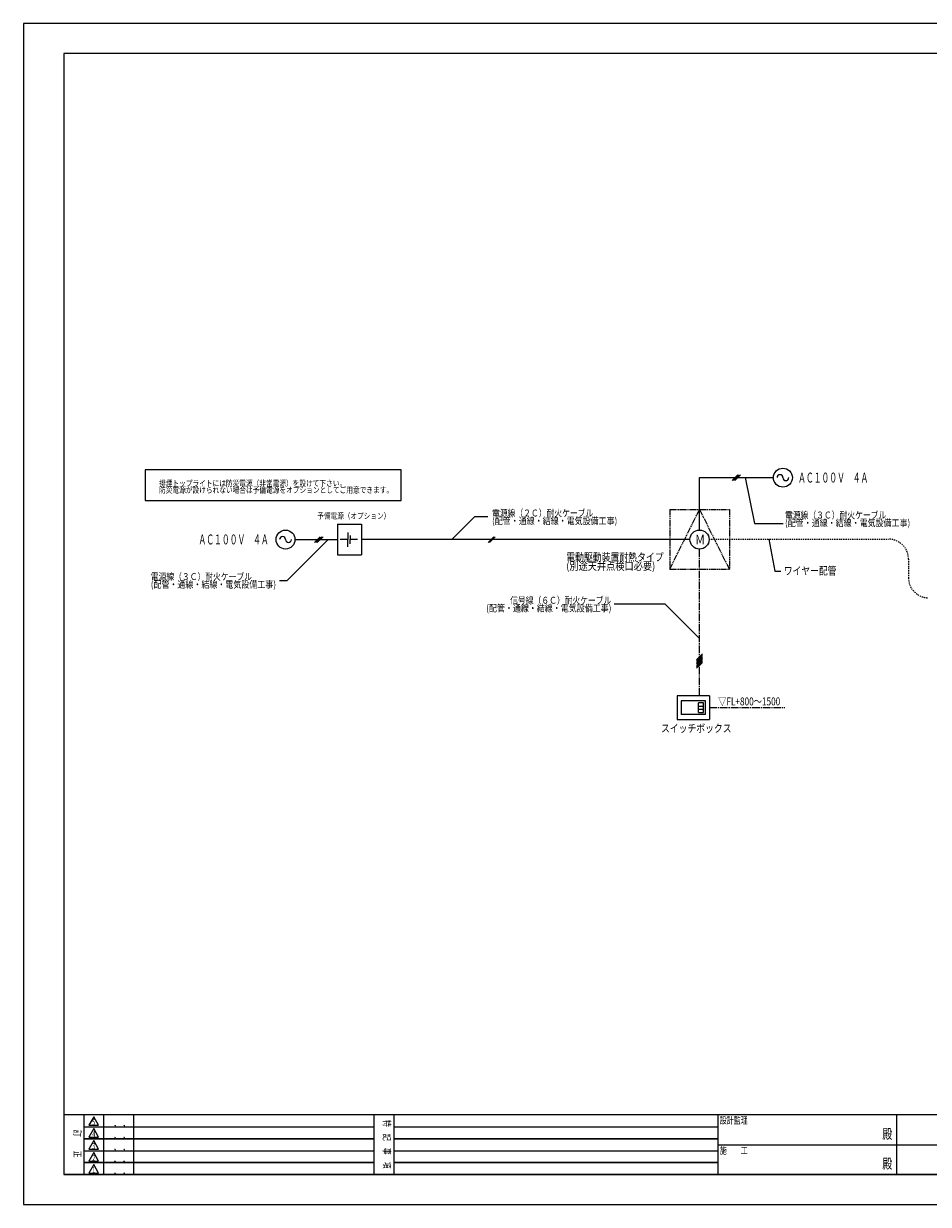
# Model space of a CAD drawing. Extents: x -420 to 420, y -297 to 297.
# Drawn here: x -420 to 35, y -297 to 297 of the extents above; entities that cross this region are included whole.
import ezdxf
from ezdxf.enums import TextEntityAlignment as Align

# ---------------------------------------------------------------- set-up
doc = ezdxf.new("R2010")
doc.units = 0
doc.header["$LTSCALE"] = 10
for name, pattern in [('DASHDOT', [0.5375, 0.375, -0.05, 0.0625, -0.05]), ('DIVIDE2', [0.5125, 0.3, -0.0375, 0.05, -0.0375, 0.05, -0.0375]), ('DOT', [0.1125, 0.0625, -0.05])]:
    doc.linetypes.add(name, pattern=pattern)
for name, color, linetype in [('その他部品等', 128, 'CONTINUOUS'), ('型材', 32, 'CONTINUOUS'), ('外形線', 7, 'CONTINUOUS'), ('寸法', 29, 'CONTINUOUS'), ('文字', 14, 'CONTINUOUS'), ('躯体', 31, 'CONTINUOUS'), ('通り芯', 15, 'CONTINUOUS')]:
    doc.layers.add(name, color=color, linetype=linetype)
doc.styles.add('TATE', font='TXT', dxfattribs={"height": 1, "bigfont": 'BIGFONT'})
doc.styles.add('TextStyle03', font='MONOTXT', dxfattribs={"height": 1, "bigfont": 'BIGFONT'})
doc.styles.add('TextStyle04', font='MONOTXT', dxfattribs={"height": 1, "bigfont": 'BIGFONT'})

# ---------------------------------------------------------------- blocks, each defined once
blk = doc.blocks.new('*GRP_0001')
at = {"layer": '外形線', "color": 32}
for p, q in [((-75.35778, -41.106492), (-91.55778, -41.106492)), ((-91.55778, -41.106492), (-91.55778, -53.106492)), ((-75.35778, -41.106492), (-75.35778, -53.106492)), ((-77.35778, -43.606492), (-89.55778, -43.606492)), ((-89.55778, -43.606492), (-89.55778, -50.606492)), ((-78.35778, -44.606492), (-80.85778, -44.606492)), ((-80.85778, -49.606492), (-80.85778, -44.606492)), ((-80.85778, -46.286492), (-78.35778, -46.286492)), ((-78.35778, -49.606492), (-78.35778, -44.606492)), ((-77.35778, -50.606492), (-77.35778, -43.606492)), ((-91.55778, -53.106492), (-75.35778, -53.106492)), ((-77.35778, -50.606492), (-89.55778, -50.606492)), ((-80.85778, -47.946493), (-78.35778, -47.946493)), ((-80.85778, -49.606492), (-78.35778, -49.606492))]:
    blk.add_line(p, q, dxfattribs=at)
blk = doc.blocks.new('*GRP_0003')
at = {"layer": '寸法', "color": 32, "linetype": 'CONTINUOUS'}
blk.add_lwpolyline([(-57.411965, 68.588785), (-52.788225, 45.582205), (-38.368058, 45.582205)], dxfattribs=at)
blk = doc.blocks.new('*GRP_0004')
at = {"layer": '寸法', "color": 32, "linetype": 'CONTINUOUS'}
blk.add_lwpolyline([(-45.518833, 37.64375), (-42.565748, 21.611043), (-39.515327, 21.611043)], dxfattribs=at)
blk = doc.blocks.new('*GRP_0005')
at = {"layer": '寸法', "color": 32, "linetype": 'CONTINUOUS'}
blk.add_lwpolyline([(-80.387618, -12.354313), (-97.662013, 4.920082), (-123.323668, 4.920082)], dxfattribs=at)
blk = doc.blocks.new('*GRP_0006')
at = {"layer": '寸法', "color": 32, "linetype": 'CONTINUOUS'}
blk.add_lwpolyline([(-267.241177, 37.443088), (-287.994967, 16.689295), (-291.739075, 16.689295)], dxfattribs=at)
blk = doc.blocks.new('*GRP_0007')
at = {"layer": '寸法', "color": 32, "linetype": 'CONTINUOUS'}
blk.add_lwpolyline([(-204.979202, 37.44309), (-193.383415, 49.038877), (-186.953993, 49.038877)], dxfattribs=at)
blk = doc.blocks.new('*GRP_0008')
at = {"layer": '躯体', "color": 32, "linetype": 'CONTINUOUS'}
for p, q in [((-400.23572, 282.000017), (-400.23572, -281.99998)), ((399.764287, 282.000017), (-400.23572, 282.000017)), ((-400.23572, 282.000017), (-400.23572, -281.99998)), ((399.764287, 282.000017), (-400.23572, 282.000017)), ((399.764287, 282.000017), (399.764287, -282)), ((399.764287, -281.99998), (399.764287, 282.000017)), ((385.03519, -177.427528), (397.035147, -177.427528)), ((385.03519, -192.266918), (397.035147, -192.266918)), ((385.03519, -207.106308), (397.035147, -207.106308)), ((385.03519, -221.945695), (397.035147, -221.945695)), ((399.764287, -251.999995), (-400.23572, -251.999995)), ((399.764287, -251.999995), (-400.23572, -251.999995)), ((-390.235722, -251.999995), (-390.235722, -282)), ((-390.235722, -251.999995), (-390.235722, -282)), ((-385.23571, -252.901428), (-387.73571, -257.231555)), ((-382.735713, -257.231555), (-385.23571, -252.901428)), ((-380.235713, -251.999995), (-380.235713, -282)), ((-380.235675, -251.999995), (-380.235675, -282)), ((-365.235705, -251.999995), (-365.235705, -282)), ((-365.235705, -251.999995), (-365.235705, -282)), ((-244.235785, -251.999995), (-244.235785, -282)), ((-244.235785, -251.999995), (-244.235785, -281.99998)), ((-234.235787, -251.999995), (-234.235787, -282)), ((-234.235787, -251.999995), (-234.235787, -282)), ((-71.235675, -251.999995), (-71.235675, -281.999988)), ((-71.235675, -251.999995), (-71.235675, -282)), ((18.764348, -251.999995), (18.764348, -281.999988)), ((18.764348, -251.999995), (18.764348, -282)), ((58.764337, -251.999995), (58.764337, -281.999988)), ((58.764337, -251.999995), (58.764337, -281.99998)), ((149.764315, -251.999995), (149.764315, -281.999988)), ((149.764315, -251.999995), (149.764315, -281.999988)), ((169.764308, -251.999995), (169.764308, -281.999988)), ((169.764308, -251.999995), (169.764308, -282)), ((189.764302, -251.999995), (189.764302, -281.999988)), ((189.764302, -251.999995), (189.764302, -281.99998)), ((209.764295, -251.999995), (209.764295, -281.999988)), ((209.764295, -251.999995), (209.764295, -281.99998)), ((229.76429, -251.999995), (229.76429, -281.999988)), ((229.76429, -251.999995), (229.76429, -281.99998)), ((249.764285, -251.999995), (249.764285, -281.999988)), ((249.764285, -251.999995), (249.764285, -281.999988)), ((369.764298, -251.999995), (369.764298, -281.999988)), ((369.764298, -251.999995), (369.764298, -282)), ((-390.235722, -258), (-244.235785, -258)), ((-390.235722, -258), (-244.235785, -258)), ((-385.235722, -258.901428), (-387.735722, -263.231555)), ((-387.73571, -257.231555), (-382.735713, -257.231555)), ((-382.735725, -263.231555), (-385.235722, -258.901428)), ((-234.235787, -258), (-71.235675, -258)), ((-234.235787, -258), (-71.235675, -258)), ((149.764315, -259), (249.764285, -259)), ((149.764315, -259), (249.764285, -259)), ((-390.235722, -264), (-244.235785, -264)), ((-244.235785, -264), (-390.235722, -264)), ((-385.235722, -264.901428), (-387.735735, -269.231555)), ((-387.735722, -263.231555), (-382.735725, -263.231555)), ((-382.735737, -269.231555), (-385.235722, -264.901428)), ((-234.235787, -264), (-71.235675, -264)), ((-71.235675, -264), (-234.235787, -264)), ((-71.235675, -267.000005), (58.764337, -267.000005)), ((-71.235675, -267.000005), (58.764337, -267.000005)), ((58.764337, -262), (149.764315, -262)), ((58.764337, -262), (149.764315, -262)), ((-390.235722, -270), (-244.235785, -270)), ((-390.235722, -270), (-244.235785, -270)), ((-387.735735, -269.231555), (-382.735737, -269.231555)), ((-385.235735, -270.901428), (-387.735735, -275.231555)), ((-382.735737, -275.231555), (-385.235735, -270.901428)), ((-234.235787, -270), (-71.235675, -270)), ((-234.235787, -270), (-71.235675, -270)), ((58.764337, -272), (149.764315, -272)), ((149.764315, -272), (58.764337, -272)), ((249.764285, -272), (369.764298, -272)), ((249.764285, -272), (369.764298, -272)), ((-390.235722, -276), (-244.235785, -276)), ((-244.235785, -276), (-390.235722, -276)), ((-385.235748, -276.901428), (-387.735748, -281.231555)), ((-387.735735, -275.231555), (-382.735737, -275.231555)), ((-382.73575, -281.231555), (-385.235748, -276.901428)), ((-234.235787, -276), (-71.235675, -276)), ((-71.235675, -276), (-234.235787, -276)), ((-400.23572, -281.99998), (399.764287, -281.99998)), ((399.764287, -282), (-400.23572, -282)), ((-387.735748, -281.231555), (-382.73575, -281.231555))]:
    blk.add_line(p, q, dxfattribs=at)
for centre in [(391.03517, -177.427528), (391.03517, -192.266918), (391.03517, -207.106308), (391.03517, -221.945695)]:
    blk.add_circle(centre, 6, dxfattribs=at)
for s, height, style, p, p2 in [('5', 3, 'TextStyle03', (-385.975, -257.125), (-384.475, -257.125)), ('特\u3000記\u3000事\u3000項', 3.5, 'TATE', (-239.425, -254.525), (-239.425, -279.025)), ('設計監理', 3.5, 'TextStyle03', (-70.175, -256.45), (-56.175, -256.45)), ('特殊技研金属株式会社', 6, 'TextStyle04', (71.425, -259.85), (140.425, -259.85)), ('照\u3000査', 4, 'TextStyle03', (192.625, -257.4), (205.625, -257.4)), ('担\u3000当', 4, 'TextStyle03', (211.875, -257.2), (224.875, -257.2)), ('縮\u3000尺', 4, 'TextStyle03', (231.5, -257), (244.5, -257)), ('工事名', 4, 'TextStyle03', (252.15, -258.05), (265.15, -258.05)), ('図番', 4, 'TextStyle03', (370.95, -257.25), (379.45, -257.25)), ('訂\u3000\u3000正', 3.5, 'TATE', (-395.125, -259.525), (-395.125, -273.525)), ('4', 3, 'TextStyle03', (-385.975, -263.125), (-384.475, -263.125)), ('   ,  ,  ', 3, 'TextStyle03', (-379.725, -257.5), (-366.225, -257.5)), ('殿', 5, 'TextStyle03', (11.575, -264.025), (16.575, -264.025)), ('3', 3, 'TextStyle03', (-385.975, -269.125), (-384.475, -269.125)), ('   ,  ,  ', 3, 'TextStyle03', (-379.725, -263.5), (-366.225, -263.5)), ('月\u3000\u3000日', 4, 'TextStyle03', (40.775, -266.525), (58.275, -266.525)), ('１：１', 4, 'TextStyle03', (231.9, -266.225), (244.9, -266.225)), ('2', 3, 'TextStyle03', (-385.975, -275.125), (-384.475, -275.125)), ('   ,  ,  ', 3, 'TextStyle03', (-379.725, -269.5), (-366.225, -269.5)), ('施\u3000\u3000工', 3.5, 'TextStyle03', (-70.175, -271.625), (-56.175, -271.625)), ('\u3000：\u3000', 4, 'TextStyle03', (231.9, -272.65), (244.9, -272.65)), ('1', 3, 'TextStyle03', (-385.975, -281.125), (-384.475, -281.125)), ('   ,  ,  ', 3, 'TextStyle03', (-379.725, -275.5), (-366.225, -275.5)), ('殿', 5, 'TextStyle03', (11.575, -279.025), (16.575, -279.025)), ('月\u3000\u3000日', 4, 'TextStyle03', (40.775, -281.5), (58.275, -281.5)), ('\u3000月\u3000日', 3.5, 'TextStyle03', (155.2, -281.125), (169.2, -281.125)), ('\u3000月\u3000日', 3.5, 'TextStyle03', (175.2, -281.125), (189.2, -281.125)), ('\u3000：\u3000', 4, 'TextStyle03', (231.9, -279.25), (244.9, -279.25)), ('枚の内', 3.5, 'TextStyle03', (388.3, -281.175), (398.8, -281.175)), ('   ,  ,  ', 3, 'TextStyle03', (-379.725, -281.5), (-366.225, -281.5))]:
    blk.add_text(s, height=height, dxfattribs=dict(at, style=style)).set_placement(p, p2, align=Align.FIT)

msp = doc.modelspace()

# ---------------------------------------------------------------- linework, layer by layer
at = {"layer": '型材', "color": 32, "linetype": 'CONTINUOUS'}
for p, q in [((-80.387618, 68.588785), (-43.188015, 68.588785)), ((-80.387618, 42.249965), (-80.387618, 68.588785)), ((-61.144205, 70.03948), (-64.045595, 67.13809)), ((-60.4371, 70.03948), (-63.33849, 67.13809)), ((-59.729995, 70.03948), (-62.631385, 67.13809)), ((-283.9439, 37.443088), (-262.56672, 37.443088)), ((-271.218803, 38.893783), (-274.120193, 35.992392)), ((-270.511697, 38.893783), (-273.413087, 35.992392)), ((-269.804593, 38.893783), (-272.705983, 35.992392)), ((-85.194492, 37.44309), (-250.519013, 37.44309)), ((-183.89357, 38.893785), (-186.79496, 35.992395)), ((-183.186465, 38.893785), (-186.087855, 35.992395)), ((-81.838313, -22.997797), (-78.936923, -20.096407)), ((-81.838313, -23.704907), (-78.936923, -20.803517)), ((-81.838313, -24.412013), (-78.936923, -21.510623)), ((-81.838313, -25.119117), (-78.936923, -22.217728)), ((-81.838313, -25.826228), (-78.936923, -22.924838)), ((-81.838313, -26.533338), (-78.936923, -23.631948)), ((-81.838313, -27.240448), (-78.936923, -24.339058))]:
    msp.add_line(p, q, dxfattribs=at)
at = {"layer": '型材', "color": 32, "linetype": 'DIVIDE2'}
for p, q in [((-95.387618, 52.54342), (-65.387618, 52.54342)), ((-95.387618, 52.54342), (-95.387618, 22.54342)), ((-95.387618, 22.54342), (-80.387618, 52.54342)), ((-80.387618, 52.54342), (-65.387618, 22.54342)), ((-65.387618, 52.54342), (-65.387618, 22.54342)), ((-95.387618, 22.54342), (-65.387618, 22.54342))]:
    msp.add_line(p, q, dxfattribs=at)
at = {"layer": '型材', "color": 32}
for p, q in [((-262.56672, 45.203702), (-262.56672, 29.682475)), ((-262.56672, 45.203702), (-250.519013, 45.203702)), ((-250.519013, 45.203702), (-250.519013, 29.682475)), ((-257.37345, 37.443093), (-261.230542, 37.443093)), ((-257.37345, 41.055907), (-257.37345, 37.443093)), ((-257.37345, 33.830268), (-257.37345, 37.443093)), ((-256.19031, 39.527685), (-256.19031, 37.443093)), ((-252.4455, 37.443093), (-256.19031, 37.443093)), ((-256.19031, 35.35849), (-256.19031, 37.443093)), ((-262.56672, 29.682475), (-250.519013, 29.682475))]:
    msp.add_line(p, q, dxfattribs=at)
at = {"layer": '型材', "color": 32, "linetype": 'DOT'}
for p, q in [((-75.580742, 37.64375), (14.769967, 37.64375)), ((24.769967, 27.64375), (24.769967, 18.15797))]:
    msp.add_line(p, q, dxfattribs=at)
at = {"layer": '型材', "color": 32, "linetype": 'DASHDOT'}
for p, q in [((-80.387618, -41.106492), (-80.387618, 32.636215)), ((-75.35778, -47.106492), (-37.532308, -47.106492))]:
    msp.add_line(p, q, dxfattribs=at)
at = {"layer": '型材', "color": 32, "linetype": 'CONTINUOUS'}
msp.add_lwpolyline([(-230.44916, 72.545942), (-359.39874, 72.545942), (-359.39874, 57.01653), (-230.44916, 57.01653)], close=True, dxfattribs=at)
at = {"layer": '型材', "color": 32}
for centre, radius in [((-38.431213, 68.588785), 4.756803), ((-288.700702, 37.443088), 4.756803), ((-80.387618, 37.44309), 4.806875)]:
    msp.add_circle(centre, radius, dxfattribs=at)
for centre, start, end in [((-39.917715, 68.588785), 0, 180), ((-36.944712, 68.588785), 180, 360), ((-290.187207, 37.443089), 0, 180), ((-287.214204, 37.443089), 180, 360)]:
    msp.add_arc(centre, 1.486502, start, end, dxfattribs=at)
at = {"layer": '型材', "color": 32, "linetype": 'DOT'}
for centre, start, end in [((14.769966, 27.64375), 0, 90), ((34.769966, 18.15797), 180, 270)]:
    msp.add_arc(centre, 10, start, end, dxfattribs=at)
at = {"layer": '通り芯', "linetype": 'CONTINUOUS'}
msp.add_lwpolyline([(-420.5, -297), (420.5, -297), (420.5, 297), (-420.5, 297)], close=True, dxfattribs=at)

# ---------------------------------------------------------------- block references
at = {"layer": 'その他部品等', "color": 32, "linetype": 'CONTINUOUS'}
msp.add_blockref('*GRP_0008', (0, 0), dxfattribs=at)
at = {"layer": '型材', "color": 32}
msp.add_blockref('*GRP_0001', (0, 0), dxfattribs=at)
at = {"layer": '寸法', "color": 32, "linetype": 'CONTINUOUS'}
for name in ['*GRP_0003', '*GRP_0007', '*GRP_0006', '*GRP_0004', '*GRP_0005']:
    msp.add_blockref(name, (0, 0), dxfattribs=at)

# ---------------------------------------------------------------- texts
at = {"layer": '型材', "color": 32, "style": 'TextStyle03'}
for s, height, p, p2 in [('ＡＣ１００Ｖ\u3000４Ａ', 5, (-30.8, 66.125), (4.55, 66.125)), ('ＡＣ１００Ｖ\u3000４Ａ', 5, (-332.525, 35), (-297.175, 35)), ('Ｍ', 4.8, (-82.6, 35.1), (-77.6, 35.1))]:
    msp.add_text(s, height=height, dxfattribs=at).set_placement(p, p2, align=Align.FIT)
at = {"layer": '文字', "color": 32, "linetype": 'CONTINUOUS', "style": 'TextStyle03'}
for s, height, p, p2 in [('排煙トップライトには防災電源（非常電源）を設けて下さい。', 3, (-352.325, 64.275), (-258.2, 64.275)), ('防災電源が設けられない場合は予備電源をオプションとしてご用意できます。', 3, (-352.325, 60.9), (-234.575, 60.9)), ('予備電源（オプション）', 3, (-272.75, 47.875), (-236, 47.875)), ('電源線（２Ｃ）耐火ケーブル', 3.5, (-184.775, 49.05), (-133.875, 49.05)), ('(配管・通線・結線・電気設備工事)', 3.5, (-184.775, 45.1), (-121.8, 45.1)), ('電源線（３Ｃ）耐火ケーブル', 3.5, (-37.35, 48.025), (13.55, 48.025)), ('(配管・通線・結線・電気設備工事)', 3.5, (-37.35, 44.075), (25.625, 44.075)), ('電動駆動装置耐熱タイプ', 4, (-147.45, 26.65), (-98.45, 26.65)), ('(別途天井点検口必要)', 4, (-147.45, 22.15), (-102.7, 22.15)), ('ワイヤー配管', 4, (-37.975, 19.75), (-11.475, 19.75)), ('電源線（３Ｃ）耐火ケーブル', 3.5, (-356.5, 17.075), (-305.6, 17.075)), ('(配管・通線・結線・電気設備工事)', 3.5, (-356.5, 13.125), (-293.525, 13.125)), ('信号線（６Ｃ）耐火ケーブル', 3.5, (-175.65, 5.15), (-124.75, 5.15)), ('(配管・通線・結線・電気設備工事)', 3.5, (-187.725, 1.2), (-124.75, 1.2)), ('▽FL+800～1500', 4, (-71.025, -45.975), (-39.775, -45.975)), ('スイッチボックス', 4, (-99.775, -59.5), (-64.275, -59.5))]:
    msp.add_text(s, height=height, dxfattribs=at).set_placement(p, p2, align=Align.FIT)

doc.saveas('drawing.dxf')
